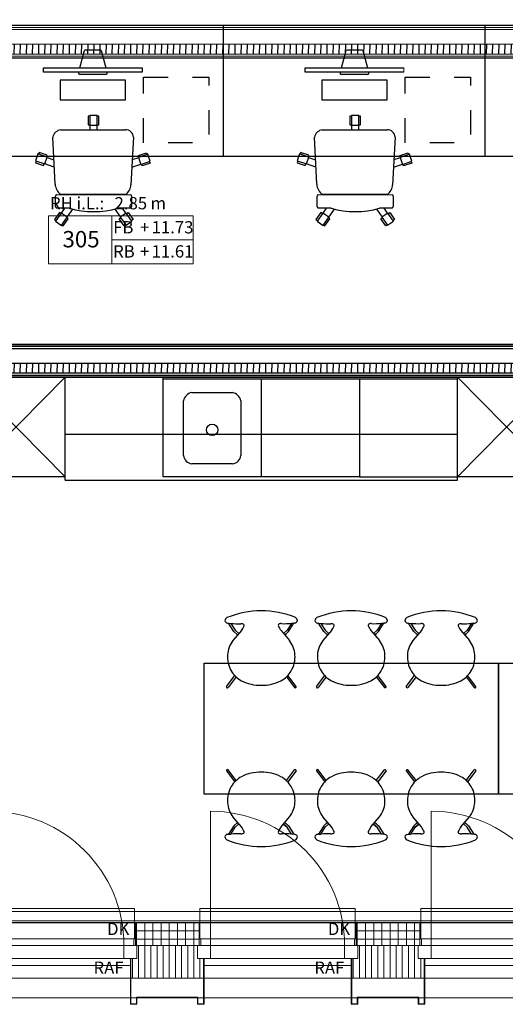
# Model space of a CAD drawing. Units: centimetres. Extents: x 1260 to 8417, y 1536 to 4296.
# Drawn here: x 2365 to 2662, y 2035 to 2637 of the extents above; entities that cross this region are included whole.
import ezdxf

# ---------------------------------------------------------------- set-up
doc = ezdxf.new("R2010")
doc.units = ezdxf.units.CM
doc.header["$LTSCALE"] = 150
doc.linetypes.add('VVUF', pattern=[0.2, 0.1, -0.1])
for name, color, linetype in [('Abbruch', 2, 'CONTINUOUS'), ('Neu_G_510_S', 1, 'CONTINUOUS'), ('Neu_G_660_L', 1, 'CONTINUOUS'), ('Neu_G_660_V', 1, 'VVUF'), ('Neu_G_921_L', 1, 'CONTINUOUS')]:
    doc.layers.add(name, color=color, linetype=linetype)
doc.layers.add('E_Bestand', color=7, linetype='CONTINUOUS', lineweight=18)
doc.layers.add('Neu_G_510_L_020', color=1, linetype='CONTINUOUS', lineweight=13)
doc.styles.add('ERSTELLTER_STIL_1', font='arial.ttf')
doc.styles.add('ERSTELLTER_STIL_2', font='txt')
pattern_1 = [(0, (1706.762, 1950.3596), (0, 5), []), (90, (1706.762, 1950.3596), (-5, 0), [])]
pattern_2 = [(270, (1706.762, 1950.3596), (3.75, 0), [])]

msp = doc.modelspace()

# ---------------------------------------------------------------- hatches: boundary and pattern name
at = {"layer": 'Abbruch'}
h = msp.add_hatch(dxfattribs=at)
h.set_pattern_fill('31_DÄMMSTOFF_VERTIKAL_00_AD', color=256, scale=100, style=0, pattern_type=2)
h.set_pattern_definition([(88.34474, (1706.762, 1950.3596), (-3.748435, 0.108322), [])])
h.paths.add_polyline_path([(2325.51, 2421.5), (2875.51, 2421.5), (2875.51, 2427.5), (2325.51, 2427.5)])
at = {"layer": 'E_Bestand'}
h = msp.add_hatch(dxfattribs=at)
h.set_pattern_fill('20_BETON__FERTIGTEIL_000_1B', color=256, scale=100, style=0, pattern_type=2)
h.set_pattern_definition(pattern_1)
h.paths.add_polyline_path([(2436.01, 2085.5), (2436.01, 2071.5), (2475.01, 2071.5), (2475.01, 2085.5)])
h = msp.add_hatch(dxfattribs=at)
h.set_pattern_fill('20_BETON__FERTIGTEIL_000_1B', color=256, scale=100, style=0, pattern_type=2)
h.set_pattern_definition(pattern_1)
h.paths.add_polyline_path([(2571.01, 2085.5), (2571.01, 2071.5), (2610.01, 2071.5), (2610.01, 2085.5)])
h = msp.add_hatch(dxfattribs=at)
h.set_pattern_fill('31_DÄMMSTOFF_VERTIKAL_00_0D', color=256, scale=100, style=0, pattern_type=2)
h.set_pattern_definition([(270, (1976.762, 1950.3596), (3.75, 0), [])])
h.paths.add_polyline_path([(2474.01, 2071.5), (2437.01, 2071.5), (2437.01, 2063.6), (2433.31, 2063.6), (2433.31, 2051.5), (2477.71, 2051.5), (2477.71, 2063.6), (2474.01, 2063.6)])
h = msp.add_hatch(dxfattribs=at)
h.set_pattern_fill('31_DÄMMSTOFF_VERTIKAL_00_0D', color=256, scale=100, style=0, pattern_type=2)
h.set_pattern_definition([(270, (2111.762, 1950.3596), (3.75, 0), [])])
h.paths.add_polyline_path([(2609.01, 2071.5), (2572.01, 2071.5), (2572.01, 2063.6), (2568.31, 2063.6), (2568.31, 2051.5), (2612.71, 2051.5), (2612.71, 2063.6), (2609.01, 2063.6)])
h = msp.add_hatch(dxfattribs=at)
h.set_pattern_fill('31_DÄMMSTOFF_VERTIKAL_00_0D', color=256, scale=100, style=0, pattern_type=2)
h.set_pattern_definition(pattern_2)
h.paths.add_polyline_path([(2437.01, 2063.6), (2433.01, 2063.6), (2433.01, 2063.5), (2437.01, 2063.5)])
for points in [[(2433.31, 2063.5), (2433.01, 2063.5), (2433.01, 2035.5), (2437.01, 2035.5), (2437.01, 2039.5), (2474.01, 2039.5), (2474.01, 2035.5), (2478.01, 2035.5), (2478.01, 2063.5), (2477.71, 2063.5), (2477.71, 2035.8), (2474.31, 2035.8), (2474.31, 2039.8), (2436.71, 2039.8), (2436.71, 2035.8), (2433.31, 2035.8)], [(2568.31, 2063.5), (2568.01, 2063.5), (2568.01, 2035.5), (2572.01, 2035.5), (2572.01, 2039.5), (2609.01, 2039.5), (2609.01, 2035.5), (2613.01, 2035.5), (2613.01, 2063.5), (2612.71, 2063.5), (2612.71, 2035.8), (2609.31, 2035.8), (2609.31, 2039.8), (2571.71, 2039.8), (2571.71, 2035.8), (2568.31, 2035.8)]]:
    msp.add_hatch(color=256, dxfattribs=at).paths.add_polyline_path(points)
h = msp.add_hatch(dxfattribs=at)
h.set_pattern_fill('31_DÄMMSTOFF_VERTIKAL_00_0D', color=256, scale=100, style=0, pattern_type=2)
h.set_pattern_definition(pattern_2)
h.paths.add_polyline_path([(2609.01, 2063.6), (2609.01, 2063.5), (2613.01, 2063.5), (2613.01, 2063.6)])
at = {"layer": 'Neu_G_510_S'}
h = msp.add_hatch(dxfattribs=at)
h.set_pattern_fill('31_DÄMMSTOFF_VERTIKAL_00_AD', color=256, scale=100, style=0, pattern_type=2)
h.set_pattern_definition([(88.34474, (1706.762, 2145.3596), (-3.748435, 0.108322), [])])
h.paths.add_polyline_path([(2325.51, 2616.5), (2875.51, 2616.5), (2875.51, 2622.5), (2325.51, 2622.5)])

# ---------------------------------------------------------------- linework, layer by layer
at = {"layer": 'Abbruch'}
for p, q in [((2875.51, 2437.75), (2326.76, 2437.75)), ((2326.76, 2436.5), (2875.51, 2436.5)), ((2325.51, 2427.5), (2875.51, 2427.5)), ((2325.51, 2421.5), (2875.51, 2421.5)), ((2326.76, 2420.25), (2875.51, 2420.25)), ((2333, 2419), (2393.01, 2419)), ((2333, 2358), (2393.01, 2419)), ((2333, 2419), (2393.01, 2358)), ((2633.01, 2419), (2393.01, 2419)), ((2393.01, 2356), (2393.01, 2419)), ((2453.01, 2358), (2453.01, 2419)), ((2453.01, 2418), (2513.01, 2418)), ((2513.01, 2418), (2573.01, 2418)), ((2513.01, 2418), (2513.01, 2358)), ((2573.01, 2418), (2633.01, 2418)), ((2573.01, 2418), (2573.01, 2358)), ((2633.01, 2356), (2633.01, 2419)), ((2633.01, 2358), (2693.01, 2419)), ((2633.01, 2419), (2693.01, 2358)), ((2470.51, 2409.5), (2495.51, 2409.5)), ((2465.51, 2371), (2465.51, 2404.5)), ((2500.51, 2404.5), (2500.51, 2371)), ((2393.01, 2384), (2633.01, 2384)), ((2495.51, 2366), (2470.51, 2366)), ((2393.01, 2358), (2333, 2358)), ((2393.01, 2356), (2633.01, 2356)), ((2513.01, 2358), (2453.01, 2358)), ((2573.01, 2358), (2513.01, 2358)), ((2573.01, 2358), (2633.01, 2358)), ((2693.01, 2358), (2633.01, 2358)), ((2493.98, 2266.83), (2492.92, 2268.51)), ((2492.92, 2268.51), (2494.43, 2268.36)), ((2496.19, 2263.39), (2493.98, 2266.83)), ((2494.43, 2268.36), (2497.07, 2264.22)), ((2500.86, 2264), (2495.71, 2257.92)), ((2499.34, 2262.22), (2497.07, 2264.22)), ((2497.07, 2264.22), (2499.34, 2262.22)), ((2525.09, 2264.02), (2530.25, 2257.96)), ((2526.61, 2262.25), (2528.88, 2264.25)), ((2528.88, 2264.25), (2526.61, 2262.25)), ((2531.51, 2268.4), (2528.88, 2264.25)), ((2529.76, 2263.43), (2531.96, 2266.87)), ((2533.02, 2268.55), (2531.51, 2268.4)), ((2531.96, 2266.87), (2533.02, 2268.55)), ((2533.57, 2268.61), (2533.02, 2268.55)), ((2549, 2266.83), (2547.93, 2268.51)), ((2547.93, 2268.51), (2549.45, 2268.36)), ((2551.2, 2263.39), (2549, 2266.83)), ((2549.45, 2268.36), (2552.08, 2264.22)), ((2555.87, 2264), (2550.73, 2257.92)), ((2554.36, 2262.22), (2552.08, 2264.22)), ((2552.08, 2264.22), (2554.36, 2262.22)), ((2580.1, 2264.02), (2585.26, 2257.96)), ((2581.62, 2262.25), (2583.9, 2264.25)), ((2583.9, 2264.25), (2581.62, 2262.25)), ((2586.52, 2268.4), (2583.9, 2264.25)), ((2584.78, 2263.43), (2586.97, 2266.87)), ((2588.04, 2268.55), (2586.52, 2268.4)), ((2586.97, 2266.87), (2588.04, 2268.55)), ((2588.58, 2268.61), (2588.04, 2268.55)), ((2602.44, 2268.61), (2602.99, 2268.55)), ((2604.05, 2266.87), (2602.99, 2268.55)), ((2602.99, 2268.55), (2604.51, 2268.4)), ((2606.25, 2263.43), (2604.05, 2266.87)), ((2604.51, 2268.4), (2607.13, 2264.25)), ((2610.92, 2264.02), (2605.77, 2257.96)), ((2609.41, 2262.25), (2607.13, 2264.25)), ((2607.13, 2264.25), (2609.41, 2262.25)), ((2635.15, 2264), (2640.3, 2257.92)), ((2636.67, 2262.22), (2638.95, 2264.22)), ((2638.95, 2264.22), (2636.67, 2262.22)), ((2641.58, 2268.36), (2638.95, 2264.22)), ((2639.83, 2263.39), (2642.03, 2266.83)), ((2643.1, 2268.51), (2641.58, 2268.36)), ((2642.03, 2266.83), (2643.1, 2268.51)), ((2498.57, 2261.3), (2496.19, 2263.39)), ((2498.57, 2261.3), (2497.58, 2262.17)), ((2527.38, 2261.33), (2529.76, 2263.43)), ((2527.38, 2261.33), (2528.37, 2262.2)), ((2553.59, 2261.3), (2551.2, 2263.39)), ((2553.59, 2261.3), (2552.59, 2262.17)), ((2582.4, 2261.33), (2584.78, 2263.43)), ((2582.4, 2261.33), (2583.39, 2262.2)), ((2608.63, 2261.33), (2606.25, 2263.43)), ((2608.63, 2261.33), (2607.64, 2262.2)), ((2637.44, 2261.3), (2639.83, 2263.39)), ((2637.44, 2261.3), (2638.43, 2262.17)), ((2478.01, 2164), (2478.01, 2244)), ((2478.01, 2244), (2658.01, 2244)), ((2658.01, 2244), (2658.01, 2164)), ((2658.01, 2164), (2658.01, 2244)), ((2658.01, 2244), (2838.01, 2244)), ((2491.69, 2229.78), (2496.8, 2236.5)), ((2497.65, 2235.64), (2492.7, 2229.13)), ((2528.36, 2235.67), (2533.31, 2229.17)), ((2534.33, 2229.82), (2529.2, 2236.53)), ((2546.7, 2229.78), (2551.82, 2236.5)), ((2552.66, 2235.64), (2547.72, 2229.13)), ((2583.37, 2235.67), (2588.33, 2229.17)), ((2589.34, 2229.82), (2584.22, 2236.53)), ((2601.69, 2229.82), (2606.81, 2236.53)), ((2607.66, 2235.67), (2602.7, 2229.17)), ((2638.37, 2235.64), (2643.31, 2229.13)), ((2644.32, 2229.78), (2639.21, 2236.5)), ((2491.69, 2178.19), (2496.8, 2171.48)), ((2497.65, 2172.34), (2492.7, 2178.84)), ((2528.36, 2172.31), (2533.31, 2178.8)), ((2534.33, 2178.15), (2529.2, 2171.45)), ((2546.7, 2178.19), (2551.82, 2171.48)), ((2552.66, 2172.34), (2547.72, 2178.84)), ((2583.37, 2172.31), (2588.33, 2178.8)), ((2589.34, 2178.15), (2584.22, 2171.45)), ((2601.69, 2178.15), (2606.81, 2171.45)), ((2607.66, 2172.31), (2602.7, 2178.8)), ((2638.37, 2172.34), (2643.31, 2178.84)), ((2644.32, 2178.19), (2639.21, 2171.48)), ((2658.01, 2164), (2478.01, 2164)), ((2838.01, 2164), (2658.01, 2164)), ((2500.86, 2143.98), (2495.71, 2150.05)), ((2525.09, 2143.96), (2530.25, 2150.02)), ((2555.87, 2143.98), (2550.73, 2150.05)), ((2580.1, 2143.96), (2585.26, 2150.02)), ((2610.92, 2143.96), (2605.77, 2150.02)), ((2635.15, 2143.98), (2640.3, 2150.05)), ((2496.19, 2144.58), (2493.98, 2141.14)), ((2494.43, 2139.62), (2497.07, 2143.76)), ((2498.57, 2146.67), (2496.19, 2144.58)), ((2499.34, 2145.75), (2497.07, 2143.76)), ((2497.07, 2143.76), (2499.34, 2145.75)), ((2498.57, 2146.67), (2497.58, 2145.8)), ((2526.61, 2145.73), (2528.88, 2143.73)), ((2528.88, 2143.73), (2526.61, 2145.73)), ((2527.38, 2146.64), (2528.37, 2145.77)), ((2527.38, 2146.64), (2529.76, 2144.55)), ((2531.51, 2139.58), (2528.88, 2143.73)), ((2529.76, 2144.55), (2531.96, 2141.11)), ((2551.2, 2144.58), (2549, 2141.14)), ((2549.45, 2139.62), (2552.08, 2143.76)), ((2553.59, 2146.67), (2551.2, 2144.58)), ((2554.36, 2145.75), (2552.08, 2143.76)), ((2552.08, 2143.76), (2554.36, 2145.75)), ((2553.59, 2146.67), (2552.59, 2145.8)), ((2581.62, 2145.73), (2583.9, 2143.73)), ((2583.9, 2143.73), (2581.62, 2145.73)), ((2582.4, 2146.64), (2583.39, 2145.77)), ((2582.4, 2146.64), (2584.78, 2144.55)), ((2586.52, 2139.58), (2583.9, 2143.73)), ((2584.78, 2144.55), (2586.97, 2141.11)), ((2606.25, 2144.55), (2604.05, 2141.11)), ((2604.51, 2139.58), (2607.13, 2143.73)), ((2608.63, 2146.64), (2606.25, 2144.55)), ((2609.41, 2145.73), (2607.13, 2143.73)), ((2607.13, 2143.73), (2609.41, 2145.73)), ((2608.63, 2146.64), (2607.64, 2145.77)), ((2636.67, 2145.75), (2638.95, 2143.76)), ((2638.95, 2143.76), (2636.67, 2145.75)), ((2637.44, 2146.67), (2638.43, 2145.8)), ((2637.44, 2146.67), (2639.83, 2144.58)), ((2641.58, 2139.62), (2638.95, 2143.76)), ((2639.83, 2144.58), (2642.03, 2141.14)), ((2493.98, 2141.14), (2492.92, 2139.47)), ((2492.92, 2139.47), (2494.43, 2139.62)), ((2533.02, 2139.43), (2531.51, 2139.58)), ((2531.96, 2141.11), (2533.02, 2139.43)), ((2533.57, 2139.36), (2533.02, 2139.43)), ((2549, 2141.14), (2547.93, 2139.47)), ((2547.93, 2139.47), (2549.45, 2139.62)), ((2588.04, 2139.43), (2586.52, 2139.58)), ((2586.97, 2141.11), (2588.04, 2139.43)), ((2588.58, 2139.36), (2588.04, 2139.43)), ((2602.44, 2139.36), (2602.99, 2139.43)), ((2604.05, 2141.11), (2602.99, 2139.43)), ((2602.99, 2139.43), (2604.51, 2139.58)), ((2643.1, 2139.47), (2641.58, 2139.62)), ((2642.03, 2141.14), (2643.1, 2139.47))]:
    msp.add_line(p, q, dxfattribs=at)
for points in [[(2475.51, 2439), (2880.01, 2439), (2880.01, 2419), (2976.01, 2419), (2976.01, 2439), (2988.01, 2439), (2988.01, 2557), (2988.01, 2634), (2328.01, 2634), (2328.01, 2439)], [(2475.51, 2419), (2328.01, 2419), (2328.01, 2085.5), (2843.51, 2085.5), (2843.51, 2085.7), (2845.31, 2085.7), (2845.31, 2089.5), (2845.51, 2089.5), (2845.51, 2117.5), (2875.51, 2117.5), (2875.51, 2089.5), (2875.71, 2089.5), (2875.71, 2085.7), (2877.51, 2085.7), (2877.51, 2085.5), (2988.01, 2085.5), (2988.01, 2419)]]:
    msp.add_lwpolyline(points, close=True, dxfattribs=at)
for points in [[(2875.51, 2439), (2328.01, 2439)], [(2328.01, 2419), (2875.51, 2419)]]:
    msp.add_lwpolyline(points, dxfattribs=at)
msp.add_circle((2483.01, 2386.7), 3.49, dxfattribs=at)
for centre, radius, start, end in [((2471.47, 2403.53), 6.05, 99.21287, 170.78713), ((2494.28, 2403.27), 6.35, 11.13825, 78.86175), ((2471.24, 2371.74), 5.78, 187.32146, 262.67854), ((2495.13, 2371.38), 5.39, 274.01843, 355.98157), ((2513.6, 2217.57), 58.52, 90.62511, 111.67776), ((2512.44, 2217.57), 58.52, 68.43421, 89.48687), ((2568.62, 2217.57), 58.52, 90.62511, 111.67776), ((2567.45, 2217.57), 58.52, 68.43421, 89.48687), ((2623.58, 2217.57), 58.52, 90.51313, 111.56579), ((2622.41, 2217.57), 58.52, 68.32224, 89.37489), ((2493.13, 2269.88), 2.37, 118.89431, 176.80051), ((2492.57, 2270.42), 1.85, 192.55878, 263.72651), ((2533.36, 2270.46), 1.85, 276.38547, 347.5532), ((2532.81, 2269.92), 2.37, 3.31147, 61.21767), ((2548.14, 2269.88), 2.37, 118.89431, 176.80051), ((2547.59, 2270.42), 1.85, 192.55878, 263.72651), ((2588.38, 2270.46), 1.85, 276.38547, 347.5532), ((2587.82, 2269.92), 2.37, 3.31147, 61.21767), ((2603.2, 2269.92), 2.37, 118.78233, 176.68853), ((2602.65, 2270.46), 1.85, 192.4468, 263.61453), ((2643.44, 2270.42), 1.85, 276.27349, 347.44122), ((2642.89, 2269.88), 2.37, 3.19949, 61.10569), ((2498.68, 2319.44), 51.26, 262.92374, 263.53768), ((2498.68, 2319.44), 51.26, 265.24138, 272.15994), ((2500.82, 2265.13), 3.09, 59.33088, 93.82792), ((2492.68, 2270.52), 10.47, 321.41332, 339.65542), ((2501.57, 2267.25), 0.996, 338.41639, 32.95696), ((2524.38, 2267.27), 0.996, 147.15502, 201.69559), ((2533.26, 2270.56), 10.47, 200.45655, 218.69865), ((2525.12, 2265.16), 3.09, 86.28406, 120.7811), ((2527.16, 2319.47), 51.26, 267.95203, 274.8706), ((2553.7, 2319.44), 51.26, 262.92374, 263.53768), ((2553.7, 2319.44), 51.26, 265.24138, 272.15994), ((2555.84, 2265.13), 3.09, 59.33088, 93.82792), ((2547.69, 2270.52), 10.47, 321.41332, 339.65542), ((2556.58, 2267.25), 0.996, 338.41639, 32.95696), ((2579.39, 2267.27), 0.996, 147.15502, 201.69559), ((2588.27, 2270.56), 10.47, 200.45655, 218.69865), ((2580.14, 2265.16), 3.09, 86.28406, 120.7811), ((2582.17, 2319.47), 51.26, 267.95203, 274.8706), ((2608.86, 2319.47), 51.26, 265.1294, 272.04797), ((2610.89, 2265.16), 3.09, 59.2189, 93.71594), ((2602.76, 2270.56), 10.47, 321.30135, 339.54345), ((2611.64, 2267.27), 0.996, 338.30441, 32.84498), ((2634.45, 2267.25), 0.996, 147.04304, 201.58361), ((2643.34, 2270.52), 10.47, 200.34458, 218.58668), ((2635.19, 2265.13), 3.09, 86.17208, 120.66912), ((2637.33, 2319.44), 51.26, 267.84006, 274.75862), ((2637.33, 2319.44), 51.26, 276.46232, 277.07626), ((2508.37, 2248.09), 16.03, 142.15216, 176.39493), ((2517.61, 2248.1), 16.03, 3.71705, 37.95982), ((2563.38, 2248.09), 16.03, 142.15216, 176.39493), ((2572.62, 2248.1), 16.03, 3.71705, 37.95982), ((2618.4, 2248.1), 16.03, 142.04018, 176.28295), ((2627.64, 2248.09), 16.03, 3.60507, 37.84784), ((2509.32, 2247.89), 16.99, 175.91212, 210.11154), ((2516.66, 2247.89), 16.99, 330.00044, 4.19986), ((2564.33, 2247.89), 16.99, 175.91212, 210.11154), ((2571.68, 2247.89), 16.99, 330.00044, 4.19986), ((2619.35, 2247.89), 16.99, 175.80014, 209.99956), ((2626.7, 2247.89), 16.99, 329.88846, 4.08788), ((2509, 2248.03), 16.79, 211.06128, 241.27849), ((2516.98, 2248.03), 16.79, 298.83349, 329.0507), ((2564.02, 2248.03), 16.79, 211.06128, 241.27849), ((2571.99, 2248.03), 16.79, 298.83349, 329.0507), ((2619.04, 2248.03), 16.79, 210.9493, 241.16651), ((2627.01, 2248.03), 16.79, 298.72151, 328.93872), ((2492.29, 2229.6), 0.627, 163.62098, 311.08911), ((2512.23, 2255.34), 24.76, 242.85044, 271.78865), ((2513.73, 2255.34), 24.76, 268.32332, 297.26154), ((2533.72, 2229.64), 0.627, 229.02287, 16.491), ((2547.31, 2229.6), 0.627, 163.62098, 311.08911), ((2567.25, 2255.34), 24.76, 242.85044, 271.78865), ((2568.75, 2255.34), 24.76, 268.32332, 297.26154), ((2588.74, 2229.64), 0.627, 229.02287, 16.491), ((2602.29, 2229.64), 0.627, 163.509, 310.97713), ((2622.28, 2255.34), 24.76, 242.73846, 271.67668), ((2623.78, 2255.34), 24.76, 268.21135, 297.14956), ((2643.72, 2229.6), 0.627, 228.91089, 16.37902), ((2492.29, 2178.37), 0.627, 48.91089, 196.37902), ((2509, 2159.95), 16.79, 118.72151, 148.93872), ((2512.23, 2152.64), 24.76, 88.21135, 117.14956), ((2513.73, 2152.64), 24.76, 62.73846, 91.67668), ((2516.98, 2159.94), 16.79, 30.9493, 61.16651), ((2533.72, 2178.33), 0.627, 343.509, 130.97713), ((2547.31, 2178.37), 0.627, 48.91089, 196.37902), ((2564.02, 2159.95), 16.79, 118.72151, 148.93872), ((2567.25, 2152.64), 24.76, 88.21135, 117.14956), ((2568.75, 2152.64), 24.76, 62.73846, 91.67668), ((2571.99, 2159.94), 16.79, 30.9493, 61.16651), ((2588.74, 2178.33), 0.627, 343.509, 130.97713), ((2602.29, 2178.33), 0.627, 49.02287, 196.491), ((2619.04, 2159.94), 16.79, 118.83349, 149.0507), ((2622.28, 2152.64), 24.76, 88.32332, 117.26154), ((2623.78, 2152.64), 24.76, 62.85044, 91.78865), ((2627.01, 2159.95), 16.79, 31.06128, 61.27849), ((2643.72, 2178.37), 0.627, 343.62098, 131.08911), ((2509.32, 2160.09), 16.99, 149.88846, 184.08788), ((2516.66, 2160.08), 16.99, 355.80014, 29.99956), ((2564.33, 2160.09), 16.99, 149.88846, 184.08788), ((2571.68, 2160.08), 16.99, 355.80014, 29.99956), ((2619.35, 2160.08), 16.99, 150.00044, 184.19986), ((2626.7, 2160.09), 16.99, 355.91212, 30.11154), ((2508.37, 2159.89), 16.03, 183.60507, 217.84784), ((2517.61, 2159.88), 16.03, 322.04018, 356.28295), ((2563.38, 2159.89), 16.03, 183.60507, 217.84784), ((2572.62, 2159.88), 16.03, 322.04018, 356.28295), ((2618.4, 2159.88), 16.03, 183.71705, 217.95982), ((2627.64, 2159.89), 16.03, 322.15216, 356.39493), ((2492.68, 2137.45), 10.47, 20.34458, 38.58668), ((2533.26, 2137.41), 10.47, 141.30135, 159.54345), ((2547.69, 2137.45), 10.47, 20.34458, 38.58668), ((2588.27, 2137.41), 10.47, 141.30135, 159.54345), ((2602.76, 2137.41), 10.47, 20.45655, 38.69865), ((2643.34, 2137.45), 10.47, 141.41332, 159.65542), ((2492.57, 2137.56), 1.85, 96.27349, 167.44122), ((2493.13, 2138.1), 2.37, 183.19949, 241.10569), ((2498.68, 2088.53), 51.26, 96.46232, 97.07626), ((2498.68, 2088.53), 51.26, 87.84006, 94.75862), ((2500.82, 2142.84), 3.09, 266.17208, 300.66912), ((2501.57, 2140.72), 0.996, 327.04304, 21.58361), ((2524.38, 2140.7), 0.996, 158.30441, 212.84498), ((2525.12, 2142.82), 3.09, 239.2189, 273.71594), ((2527.16, 2088.51), 51.26, 85.1294, 92.04797), ((2533.36, 2137.52), 1.85, 12.4468, 83.61453), ((2532.81, 2138.06), 2.37, 298.78233, 356.68853), ((2547.59, 2137.56), 1.85, 96.27349, 167.44122), ((2548.14, 2138.1), 2.37, 183.19949, 241.10569), ((2553.7, 2088.53), 51.26, 96.46232, 97.07626), ((2553.7, 2088.53), 51.26, 87.84006, 94.75862), ((2555.84, 2142.84), 3.09, 266.17208, 300.66912), ((2556.58, 2140.72), 0.996, 327.04304, 21.58361), ((2579.39, 2140.7), 0.996, 158.30441, 212.84498), ((2580.14, 2142.82), 3.09, 239.2189, 273.71594), ((2582.17, 2088.51), 51.26, 85.1294, 92.04797), ((2588.38, 2137.52), 1.85, 12.4468, 83.61453), ((2587.82, 2138.06), 2.37, 298.78233, 356.68853), ((2602.65, 2137.52), 1.85, 96.38547, 167.5532), ((2603.2, 2138.06), 2.37, 183.31147, 241.21767), ((2608.86, 2088.51), 51.26, 87.95203, 94.8706), ((2610.89, 2142.82), 3.09, 266.28406, 300.7811), ((2611.64, 2140.7), 0.996, 327.15502, 21.69559), ((2634.45, 2140.72), 0.996, 158.41639, 212.95696), ((2635.19, 2142.84), 3.09, 239.33088, 273.82792), ((2637.33, 2088.53), 51.26, 85.24138, 92.15994), ((2637.33, 2088.53), 51.26, 82.92374, 83.53768), ((2643.44, 2137.56), 1.85, 12.55878, 83.72651), ((2642.89, 2138.1), 2.37, 298.89431, 356.80051), ((2513.6, 2190.41), 58.52, 248.32224, 269.37489), ((2512.44, 2190.41), 58.52, 270.51313, 291.56579), ((2568.62, 2190.41), 58.52, 248.32224, 269.37489), ((2567.45, 2190.41), 58.52, 270.51313, 291.56579), ((2623.58, 2190.41), 58.52, 248.43421, 269.48687), ((2622.41, 2190.41), 58.52, 270.62511, 291.67776)]:
    msp.add_arc(centre, radius, start, end, dxfattribs=at)
at = {"layer": 'E_Bestand'}
for p, q in [((2600.24, 2608.05), (2600.24, 2605.5)), ((2383, 2517.66), (2471.29, 2517.66)), ((2383, 2488.19), (2383, 2517.66)), ((2421.6, 2517.66), (2421.6, 2488.19)), ((2471.29, 2517.66), (2471.29, 2488.19)), ((2421.6, 2502.93), (2471.29, 2502.93)), ((2471.29, 2488.19), (2383, 2488.19)), ((2633.01, 2419), (2693.01, 2419)), ((2482.01, 2071.5), (2482.01, 2153.5)), ((2617.01, 2071.5), (2617.01, 2153.5)), ((1317.52, 2086.5), (8352.52, 2086.5)), ((2340.01, 2085.5), (2436.01, 2085.5)), ((2436.01, 2071.5), (2436.01, 2085.5)), ((2475.01, 2071.5), (2475.01, 2085.5)), ((2475.01, 2085.5), (2571.01, 2085.5)), ((2571.01, 2071.5), (2571.01, 2085.5)), ((2610.01, 2071.5), (2610.01, 2085.5)), ((2610.01, 2085.5), (2706.01, 2085.5)), ((2429.01, 2063.6), (2429.01, 2071.5)), ((2437.01, 2063.6), (2437.01, 2071.5)), ((2474.01, 2063.6), (2474.01, 2071.5)), ((2482.01, 2071.5), (2482.01, 2063.6)), ((2564.01, 2063.6), (2564.01, 2071.5)), ((2572.01, 2063.6), (2572.01, 2071.5)), ((2609.01, 2063.6), (2609.01, 2071.5)), ((2617.01, 2071.5), (2617.01, 2063.6)), ((2339.01, 2063.6), (2437.01, 2063.6)), ((2343.01, 2059.3), (2433.01, 2059.3)), ((2474.01, 2063.6), (2572.01, 2063.6)), ((2478.01, 2059.3), (2568.01, 2059.3)), ((2609.01, 2063.6), (2707.01, 2063.6)), ((2613.01, 2059.3), (2703.01, 2059.3))]:
    msp.add_line(p, q, dxfattribs=at)
for points in [[(2003.51, 2039.5), (7767.51, 2039.5), (7767.51, 3753.5), (2003.51, 3753.5)], [(2015.51, 2051.5), (7755.51, 2051.5), (7755.51, 3741.5), (2015.51, 3741.5)], [(2435.01, 2075.5), (2341.01, 2075.5), (2341.01, 2071.5), (2435.01, 2071.5)], [(2436.01, 2071.5), (2435.01, 2071.5), (2435.01, 2075.5), (2436.01, 2075.5)], [(2476.01, 2071.5), (2475.01, 2071.5), (2475.01, 2075.5), (2476.01, 2075.5)], [(2570.01, 2075.5), (2476.01, 2075.5), (2476.01, 2071.5), (2570.01, 2071.5)], [(2571.01, 2071.5), (2570.01, 2071.5), (2570.01, 2075.5), (2571.01, 2075.5)], [(2611.01, 2071.5), (2610.01, 2071.5), (2610.01, 2075.5), (2611.01, 2075.5)], [(2705.01, 2075.5), (2611.01, 2075.5), (2611.01, 2071.5), (2705.01, 2071.5)]]:
    msp.add_lwpolyline(points, close=True, dxfattribs=at)
for points in [[(2049.71, 2640.5), (2049.71, 2636.7), (2051.51, 2636.7), (2051.51, 2636.5), (2065.51, 2636.5), (2065.51, 2634), (2077.51, 2634), (2077.51, 2619), (2173.51, 2619), (2173.51, 2634), (2203.01, 2634), (2203.01, 2568), (2313.01, 2568), (2313.01, 2634), (2328.01, 2634), (2988.01, 2634), (3003.01, 2634)], [(2435.51, 2075.5), (2435.51, 2085.5), (2435.51, 2094), (2340.51, 2094), (2340.51, 2085.5), (2340.51, 2075.5)], [(2435.51, 2092.32), (2340.51, 2092.32)], [(2475.51, 2092.32), (2435.51, 2092.32)], [(2570.51, 2075.5), (2570.51, 2085.5), (2570.51, 2094), (2475.51, 2094), (2475.51, 2085.5), (2475.51, 2075.5)], [(2570.51, 2092.32), (2475.51, 2092.32)], [(2610.51, 2092.32), (2570.51, 2092.32)], [(2705.51, 2075.5), (2705.51, 2085.5), (2705.51, 2094), (2610.51, 2094), (2610.51, 2085.5), (2610.51, 2075.5)], [(2705.51, 2092.32), (2610.51, 2092.32)], [(2340.51, 2085.5), (2435.51, 2085.5)], [(2435.51, 2085.5), (2475.51, 2085.5)], [(2475.51, 2085.5), (2570.51, 2085.5)], [(2570.51, 2085.5), (2610.51, 2085.5)], [(2610.51, 2085.5), (2705.51, 2085.5)], [(2436.01, 2071.5), (2475.01, 2071.5)], [(2571.01, 2071.5), (2610.01, 2071.5)], [(2433.01, 2063.6), (2433.01, 2035.5)], [(2433.31, 2063.5), (2433.01, 2063.5)], [(2433.31, 2035.8), (2433.31, 2063.5)], [(2478.01, 2063.5), (2477.71, 2063.5)], [(2477.71, 2063.5), (2477.71, 2035.8)], [(2478.01, 2035.5), (2478.01, 2063.6)], [(2568.01, 2063.6), (2568.01, 2035.5)], [(2568.31, 2063.5), (2568.01, 2063.5)], [(2568.31, 2035.8), (2568.31, 2063.5)], [(2613.01, 2063.5), (2612.71, 2063.5)], [(2612.71, 2063.5), (2612.71, 2035.8)], [(2613.01, 2035.5), (2613.01, 2063.6)], [(2433.31, 2051.5), (2477.71, 2051.5)], [(2568.31, 2051.5), (2612.71, 2051.5)], [(2343.01, 2039.5), (2433.01, 2039.5)], [(2433.01, 2035.5), (2437.01, 2035.5)], [(2436.71, 2035.8), (2433.31, 2035.8)], [(2474.31, 2039.8), (2436.71, 2039.8)], [(2436.71, 2039.8), (2436.71, 2035.8)], [(2437.01, 2035.5), (2437.01, 2039.5)], [(2437.01, 2039.5), (2474.01, 2039.5)], [(2474.01, 2039.5), (2474.01, 2035.5)], [(2474.01, 2035.5), (2478.01, 2035.5)], [(2474.31, 2035.8), (2474.31, 2039.8)], [(2477.71, 2035.8), (2474.31, 2035.8)], [(2478.01, 2039.5), (2568.01, 2039.5)], [(2568.01, 2035.5), (2572.01, 2035.5)], [(2571.71, 2035.8), (2568.31, 2035.8)], [(2609.31, 2039.8), (2571.71, 2039.8)], [(2571.71, 2039.8), (2571.71, 2035.8)], [(2572.01, 2035.5), (2572.01, 2039.5)], [(2572.01, 2039.5), (2609.01, 2039.5)], [(2609.01, 2039.5), (2609.01, 2035.5)], [(2609.01, 2035.5), (2613.01, 2035.5)], [(2609.31, 2035.8), (2609.31, 2039.8)], [(2612.71, 2035.8), (2609.31, 2035.8)], [(2613.01, 2039.5), (2703.01, 2039.5)]]:
    msp.add_lwpolyline(points, dxfattribs=at)
for centre, radius, start, end in [((2565.51, 2618.2), 0.8, 90, 137.90091), ((2574.5, 2618.2), 0.8, 42.09909, 90), ((2347.01, 2071.5), 82, 0, 90), ((2482.01, 2071.5), 82, 0, 90), ((2617.01, 2071.5), 82, 0, 90)]:
    msp.add_arc(centre, radius, start, end, dxfattribs=at)
at = {"layer": 'Neu_G_510_L_020'}
for p, q in [((2875.51, 2632.75), (2326.76, 2632.75)), ((2326.76, 2631.5), (2875.51, 2631.5)), ((2325.51, 2622.5), (2875.51, 2622.5)), ((2325.51, 2616.5), (2875.51, 2616.5)), ((2326.76, 2615.25), (2875.51, 2615.25))]:
    msp.add_line(p, q, dxfattribs=at)
for points in [[(2875.51, 2634), (2328.01, 2634)], [(2328.01, 2614), (2875.51, 2614)]]:
    msp.add_lwpolyline(points, dxfattribs=at)
at = {"layer": 'Neu_G_660_L'}
for p, q in [((2490.01, 2634), (2330.01, 2634)), ((2490.01, 2554), (2490.01, 2634)), ((2650.01, 2634), (2490.01, 2634)), ((2650.01, 2554), (2650.01, 2634)), ((2810.01, 2634), (2650.01, 2634)), ((2402.01, 2608.05), (2404.92, 2618.73)), ((2405.51, 2619), (2414.5, 2619)), ((2415.1, 2618.73), (2418.01, 2608.05)), ((2562.01, 2608.05), (2564.92, 2618.73)), ((2565.51, 2619), (2574.5, 2619)), ((2575.1, 2618.73), (2578.01, 2608.05)), ((2379.77, 2608.05), (2440.24, 2608.05)), ((2379.77, 2605.5), (2379.77, 2608.05)), ((2440.24, 2608.05), (2440.24, 2605.5)), ((2539.77, 2608.05), (2600.24, 2608.05)), ((2539.77, 2605.5), (2539.77, 2608.05)), ((2440.24, 2605.5), (2379.77, 2605.5)), ((2401.22, 2605.15), (2401.31, 2605.5)), ((2410.01, 2604), (2401.93, 2604)), ((2418.08, 2604), (2410.01, 2604)), ((2418.7, 2605.5), (2418.8, 2605.15)), ((2600.24, 2605.5), (2539.77, 2605.5)), ((2561.22, 2605.15), (2561.31, 2605.5)), ((2570.01, 2604), (2561.93, 2604)), ((2578.08, 2604), (2570.01, 2604)), ((2578.7, 2605.5), (2578.8, 2605.15)), ((2390.01, 2600.5), (2390.01, 2588.5)), ((2430.01, 2600.5), (2390.01, 2600.5)), ((2430.01, 2588.5), (2430.01, 2600.5)), ((2550.01, 2600.5), (2550.01, 2588.5)), ((2590.01, 2600.5), (2550.01, 2600.5)), ((2590.01, 2588.5), (2590.01, 2600.5)), ((2390.01, 2588.5), (2430.01, 2588.5)), ((2550.01, 2588.5), (2590.01, 2588.5)), ((2408.21, 2578.58), (2407.1, 2578.58)), ((2407.1, 2578.58), (2407.1, 2573.29)), ((2408.21, 2579.02), (2408.21, 2572.95)), ((2412.65, 2579.02), (2408.21, 2579.02)), ((2412.65, 2572.95), (2412.65, 2579.02)), ((2413.76, 2578.59), (2412.65, 2578.59)), ((2413.76, 2573.3), (2413.76, 2578.59)), ((2568.21, 2578.58), (2567.1, 2578.58)), ((2567.1, 2578.58), (2567.1, 2573.29)), ((2568.21, 2579.02), (2568.21, 2572.95)), ((2572.65, 2579.02), (2568.21, 2579.02)), ((2572.65, 2572.95), (2572.65, 2579.02)), ((2573.76, 2578.59), (2572.65, 2578.59)), ((2573.76, 2573.3), (2573.76, 2578.59)), ((2407.1, 2573.29), (2408.21, 2573.29)), ((2408.21, 2572.95), (2412.65, 2572.95)), ((2408.33, 2570.18), (2408.33, 2572.95)), ((2412.48, 2572.95), (2412.48, 2570.18)), ((2412.65, 2573.3), (2413.76, 2573.3)), ((2567.1, 2573.29), (2568.21, 2573.29)), ((2568.21, 2572.95), (2572.65, 2572.95)), ((2568.33, 2570.18), (2568.33, 2572.95)), ((2572.48, 2572.95), (2572.48, 2570.18)), ((2572.65, 2573.3), (2573.76, 2573.3)), ((2386.96, 2536.95), (2385.49, 2565.7)), ((2390.36, 2570.17), (2429.98, 2570.19)), ((2390.36, 2570.17), (2390.37, 2570.17)), ((2434.82, 2565.73), (2433.35, 2536.6)), ((2434.82, 2565.73), (2434.82, 2565.73)), ((2546.96, 2536.95), (2545.49, 2565.7)), ((2550.36, 2570.17), (2589.98, 2570.19)), ((2550.36, 2570.17), (2550.37, 2570.17)), ((2594.82, 2565.73), (2593.35, 2536.6)), ((2594.82, 2565.73), (2594.82, 2565.73)), ((2330.01, 2554), (2490.01, 2554)), ((2376.32, 2555.45), (2374.88, 2551.25)), ((2382.06, 2553.48), (2376.32, 2555.45)), ((2377.09, 2556.36), (2376.73, 2555.31)), ((2382.09, 2554.64), (2377.09, 2556.36)), ((2380.62, 2549.28), (2382.06, 2553.48)), ((2381.73, 2553.6), (2382.09, 2554.64)), ((2382, 2553.32), (2386.2, 2551.88)), ((2438, 2553.1), (2434.11, 2551.76)), ((2437.91, 2554.42), (2442.92, 2556.14)), ((2438.27, 2553.37), (2437.91, 2554.42)), ((2443.68, 2555.23), (2437.95, 2553.26)), ((2437.95, 2553.26), (2439.39, 2549.06)), ((2442.92, 2556.14), (2443.28, 2555.09)), ((2445.13, 2551.03), (2443.68, 2555.23)), ((2490.01, 2554), (2650.01, 2554)), ((2536.32, 2555.45), (2534.88, 2551.25)), ((2542.06, 2553.48), (2536.32, 2555.45)), ((2537.09, 2556.36), (2536.73, 2555.31)), ((2542.09, 2554.64), (2537.09, 2556.36)), ((2540.62, 2549.28), (2542.06, 2553.48)), ((2541.73, 2553.6), (2542.09, 2554.64)), ((2542, 2553.32), (2546.2, 2551.88)), ((2598, 2553.1), (2594.11, 2551.76)), ((2597.91, 2554.42), (2602.92, 2556.14)), ((2598.27, 2553.37), (2597.91, 2554.42)), ((2603.68, 2555.23), (2597.95, 2553.26)), ((2597.95, 2553.26), (2599.39, 2549.06)), ((2602.92, 2556.14), (2603.28, 2555.09)), ((2605.13, 2551.03), (2603.68, 2555.23)), ((2650.01, 2554), (2810.01, 2554)), ((2374.88, 2551.25), (2380.62, 2549.28)), ((2375.29, 2551.11), (2374.93, 2550.06)), ((2374.93, 2550.06), (2379.93, 2548.35)), ((2379.93, 2548.35), (2380.29, 2549.39)), ((2386.43, 2547.41), (2380.66, 2549.39)), ((2433.84, 2547.27), (2439.35, 2549.17)), ((2439.39, 2549.06), (2445.13, 2551.03)), ((2440.08, 2548.13), (2439.72, 2549.17)), ((2445.08, 2549.85), (2440.08, 2548.13)), ((2444.72, 2550.89), (2445.08, 2549.85)), ((2534.88, 2551.25), (2540.62, 2549.28)), ((2535.29, 2551.11), (2534.93, 2550.06)), ((2534.93, 2550.06), (2539.93, 2548.35)), ((2539.93, 2548.35), (2540.29, 2549.39)), ((2546.43, 2547.41), (2540.66, 2549.39)), ((2593.84, 2547.27), (2599.35, 2549.17)), ((2599.39, 2549.06), (2605.13, 2551.03)), ((2600.08, 2548.13), (2599.72, 2549.17)), ((2605.08, 2549.85), (2600.08, 2548.13)), ((2604.72, 2550.89), (2605.08, 2549.85)), ((2386.96, 2536.95), (2386.97, 2536.95)), ((2546.96, 2536.95), (2546.97, 2536.95)), ((2387.28, 2523.35), (2387.28, 2529.6)), ((2387.84, 2530.49), (2390.39, 2530.55)), ((2387.84, 2530.49), (2387.84, 2530.49)), ((2430, 2530.58), (2390.39, 2530.55)), ((2390.39, 2530.55), (2430, 2530.58)), ((2430, 2530.58), (2430.01, 2530.58)), ((2430, 2530.58), (2433.22, 2530.51)), ((2433.73, 2529.62), (2433.74, 2529.62)), ((2433.73, 2529.62), (2433.74, 2523.38)), ((2547.28, 2523.35), (2547.28, 2529.6)), ((2547.84, 2530.49), (2550.39, 2530.55)), ((2547.84, 2530.49), (2547.84, 2530.49)), ((2590, 2530.58), (2550.39, 2530.55)), ((2550.39, 2530.55), (2590, 2530.58)), ((2590, 2530.58), (2590.01, 2530.58)), ((2590, 2530.58), (2593.22, 2530.51)), ((2593.73, 2529.62), (2593.74, 2529.62)), ((2593.73, 2529.62), (2593.74, 2523.38)), ((2387.28, 2523.35), (2387.29, 2523.35)), ((2547.28, 2523.35), (2547.29, 2523.35)), ((2389.54, 2519.62), (2386.48, 2515.3)), ((2390.64, 2519.27), (2387.14, 2514.31)), ((2395.76, 2522.23), (2387.84, 2522.23)), ((2390.44, 2518.98), (2389.54, 2519.62)), ((2394.27, 2516.7), (2390.64, 2519.27)), ((2390.77, 2511.75), (2394.27, 2516.7)), ((2390.78, 2519.17), (2392.94, 2522.23)), ((2394.97, 2515.78), (2394.07, 2516.42)), ((2397.67, 2521.72), (2394.17, 2516.77)), ((2395.76, 2522.23), (2395.76, 2522.23)), ((2423.4, 2521.72), (2426.91, 2516.79)), ((2433.07, 2522.25), (2425.35, 2522.25)), ((2426.1, 2515.8), (2427.01, 2516.44)), ((2430.43, 2519.29), (2426.81, 2516.72)), ((2426.81, 2516.72), (2430.31, 2511.77)), ((2430.29, 2519.19), (2428.12, 2522.25)), ((2433.94, 2514.33), (2430.43, 2519.29)), ((2430.63, 2519.01), (2431.54, 2519.64)), ((2431.54, 2519.64), (2434.59, 2515.33)), ((2433.07, 2522.25), (2433.07, 2522.25)), ((2549.54, 2519.62), (2546.48, 2515.3)), ((2550.64, 2519.27), (2547.14, 2514.31)), ((2555.76, 2522.23), (2547.84, 2522.23)), ((2550.44, 2518.98), (2549.54, 2519.62)), ((2554.27, 2516.7), (2550.64, 2519.27)), ((2550.77, 2511.75), (2554.27, 2516.7)), ((2550.78, 2519.17), (2552.94, 2522.23)), ((2554.97, 2515.78), (2554.07, 2516.42)), ((2557.67, 2521.72), (2554.17, 2516.77)), ((2555.76, 2522.23), (2555.76, 2522.23)), ((2583.4, 2521.72), (2586.91, 2516.79)), ((2593.07, 2522.25), (2585.35, 2522.25)), ((2586.1, 2515.8), (2587.01, 2516.44)), ((2590.43, 2519.29), (2586.81, 2516.72)), ((2586.81, 2516.72), (2590.31, 2511.77)), ((2590.29, 2519.19), (2588.12, 2522.25)), ((2593.94, 2514.33), (2590.43, 2519.29)), ((2590.63, 2519.01), (2591.54, 2519.64)), ((2591.54, 2519.64), (2594.59, 2515.33)), ((2593.07, 2522.25), (2593.07, 2522.25)), ((2386.48, 2515.3), (2387.39, 2514.66)), ((2387.14, 2514.31), (2390.77, 2511.75)), ((2391.02, 2512.1), (2391.92, 2511.46)), ((2391.92, 2511.46), (2394.97, 2515.78)), ((2429.16, 2511.48), (2426.1, 2515.8)), ((2430.06, 2512.12), (2429.16, 2511.48)), ((2430.31, 2511.77), (2433.94, 2514.33)), ((2434.59, 2515.33), (2433.69, 2514.69)), ((2546.48, 2515.3), (2547.39, 2514.66)), ((2547.14, 2514.31), (2550.77, 2511.75)), ((2551.02, 2512.1), (2551.92, 2511.46)), ((2551.92, 2511.46), (2554.97, 2515.78)), ((2589.16, 2511.48), (2586.1, 2515.8)), ((2590.06, 2512.12), (2589.16, 2511.48)), ((2590.31, 2511.77), (2593.94, 2514.33)), ((2594.59, 2515.33), (2593.69, 2514.69))]:
    msp.add_line(p, q, dxfattribs=at)
for centre, radius, start, end in [((2405.51, 2618.2), 0.8, 90, 137.90091), ((2414.5, 2618.2), 0.8, 42.09909, 90), ((2402.04, 2604.86), 0.872, 160.65348, 263.09815), ((2417.97, 2604.86), 0.872, 276.90185, 19.34652), ((2562.04, 2604.86), 0.872, 160.65348, 263.09815), ((2577.97, 2604.86), 0.872, 276.90185, 19.34652), ((2391.24, 2564.33), 5.91, 98.48456, 166.53679), ((2430.27, 2565.66), 4.54, 0.85804, 93.68484), ((2551.24, 2564.33), 5.91, 98.48456, 166.53679), ((2590.27, 2565.66), 4.54, 0.85804, 93.68484), ((2395.9, 2537.62), 8.97, 184.33127, 232.01266), ((2425.54, 2536.99), 7.82, 304.84392, 357.10764), ((2555.9, 2537.62), 8.97, 184.33127, 232.01266), ((2585.54, 2536.99), 7.82, 304.84392, 357.10764), ((2387.97, 2529.78), 0.719, 100.51035, 195.07148), ((2433.01, 2529.8), 0.744, 346.04286, 73.69128), ((2547.97, 2529.78), 0.719, 100.51035, 195.07148), ((2593.01, 2529.8), 0.744, 346.04286, 73.69128), ((2388.64, 2523.33), 1.36, 179.20679, 234.10576), ((2432.52, 2523.34), 1.21, 296.57113, 1.80939), ((2548.64, 2523.33), 1.36, 179.20679, 234.10576), ((2592.52, 2523.34), 1.21, 296.57113, 1.80939), ((2410.53, 2573.26), 53.12, 253.85646, 286.20429), ((2570.53, 2573.26), 53.12, 253.85646, 286.20429)]:
    msp.add_arc(centre, radius, start, end, dxfattribs=at)
at = {"layer": 'Neu_G_660_V', "flags": 128}
for points in [[(2441.01, 2602.28), (2481.01, 2602.28), (2481.01, 2562.28), (2441.01, 2562.28)], [(2601.01, 2602.28), (2641.01, 2602.28), (2641.01, 2562.28), (2601.01, 2562.28)]]:
    msp.add_lwpolyline(points, close=True, dxfattribs=at)
at = {"layer": 'Neu_G_921_L'}
msp.add_lwpolyline([(2988.01, 2614), (2328.01, 2614), (2328.01, 2085.5), (2845.51, 2085.5), (2845.51, 2117.5), (2875.51, 2117.5), (2875.51, 2085.5), (2988.01, 2085.5)], close=True, dxfattribs=at)

# ---------------------------------------------------------------- texts
at = {"layer": 'E_Bestand'}
for s, insert, char_height, attachment_point, style in [('\\A1;{\\pql;\\fArial|b0|i0|c0|p34;2.85}', (2423.32, 2529.05), 7.5, 1, 'ERSTELLTER_STIL_1'), ('\\A1;{\\pql;\\fArial|b0|i0|c0|p34; m}', (2443.03, 2529.05), 7.5, 1, 'ERSTELLTER_STIL_1'), ('\\A1;{\\pql;\\fArial|b0|i0|c0|p34;FB}', (2422.46, 2514.32), 7.5, 1, 'ERSTELLTER_STIL_1'), ('\\A1;{\\pql;\\fArial|b0|i0|c0|p34;+}', (2438.83, 2514.32), 7.5, 1, 'ERSTELLTER_STIL_1'), ('\\A1;{\\pql;\\fArial|b0|i0|c0|p34;11.73}', (2445.98, 2514.32), 7.5, 1, 'ERSTELLTER_STIL_1'), ('\\A1;{\\pql;\\fArial|b1|i0|c0|p34;305}', (2391.45, 2508.3), 10, 1, 'ERSTELLTER_STIL_2'), ('\\A1;{\\pql;\\fArial|b0|i0|c0|p34;RB}', (2422.42, 2499.59), 7.5, 1, 'ERSTELLTER_STIL_1'), ('\\A1;{\\pql;\\fArial|b0|i0|c0|p34;+}', (2438.83, 2499.59), 7.5, 1, 'ERSTELLTER_STIL_1'), ('\\A1;{\\pql;\\fArial|b0|i0|c0|p34;11.61}', (2445.98, 2499.59), 7.5, 1, 'ERSTELLTER_STIL_1'), ('\\A1;{\\pql;\\fArial|b0|i0|c0|p34;DK}', (2418.72, 2077.83), 7.5, 7, 'ERSTELLTER_STIL_1'), ('\\A1;{\\pql;\\fArial|b0|i0|c0|p34;DK}', (2553.72, 2077.83), 7.5, 7, 'ERSTELLTER_STIL_1'), ('\\A1;{\\pql;\\fArial|b0|i0|c0|p34;RAF}', (2410.44, 2054.14), 7.5, 7, 'ERSTELLTER_STIL_1'), ('\\A1;{\\pql;\\fArial|b0|i0|c0|p34;RAF}', (2545.44, 2054.14), 7.5, 7, 'ERSTELLTER_STIL_1')]:
    msp.add_mtext(s, dxfattribs=dict(at, insert=insert, char_height=char_height, attachment_point=attachment_point, style=style))
at = {"layer": 'Neu_G_660_L', "insert": (2383.83, 2529.05), "char_height": 7.5, "attachment_point": 1, "style": 'ERSTELLTER_STIL_1'}
msp.add_mtext('\\A1;{\\pql;\\fArial|b0|i0|c0|p34;RH i.L.:}', dxfattribs=at)

doc.saveas('drawing.dxf')
